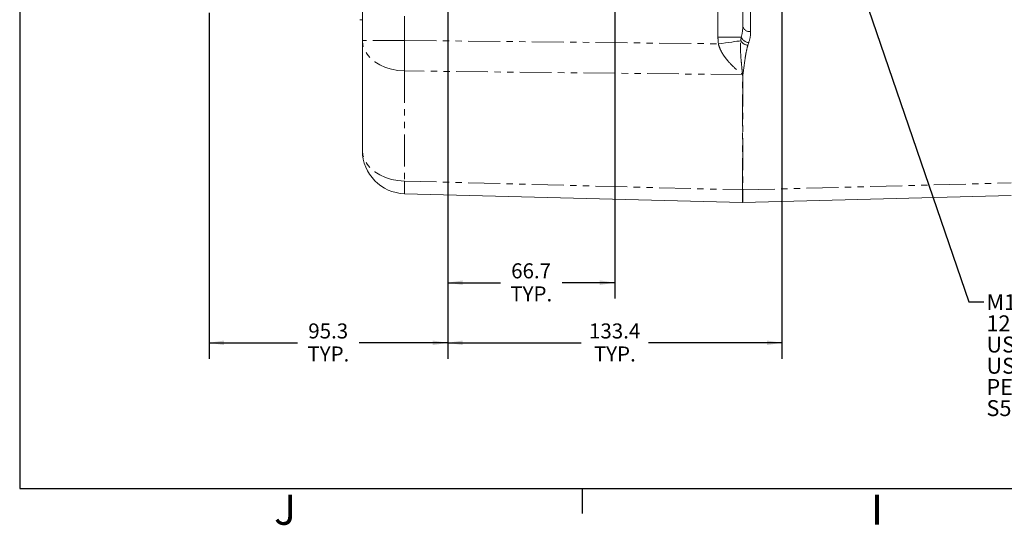
# Model space of a CAD drawing. Units: millimetres. Extents: x 11 to 1180, y 5 to 832.
# Drawn here: x 11 to 207, y 5 to 106 of the extents above; entities that cross this region are included whole.
import ezdxf

# ---------------------------------------------------------------- set-up
doc = ezdxf.new("R2010")
doc.units = ezdxf.units.MM
doc.linetypes.add('PHANTOM', pattern=[12.7, 6.35, -1.27, 1.27, -1.27, 1.27, -1.27])
doc.layers.add('SLD-0', color=7, linetype='Continuous')
doc.styles.add('SLDTEXTSTYLE0', font='TXT', dxfattribs={"width": 0.605})
doc.dimstyles.new('SLDDIMSTYLE0', dxfattribs={"dimtxt": 3, "dimasz": 3, "dimexe": 0, "dimexo": 0.0625, "dimgap": 0.75, "dimtad": 0, "dimdec": 1, "dimlfac": 2, "dimrnd": 1e-09, "dimzin": 12, "dimdsep": 46, "dimtxsty": 'SLDTEXTSTYLE0', "dimsah": 1, "dimcen": 0.09, "dimadec": 0, "dimazin": 0, "dimtfac": 1, "dimtdec": 3, "dimtofl": 0, "dimtmove": 0, "dimatfit": 3, "dimfxl": 0, "dimfrac": 2, "dimtolj": 1, "dimtzin": 12, "dimarcsym": 0})
doc.dimstyles.new('SLDDIMSTYLE4', dxfattribs={"dimtxt": 0, "dimasz": 3, "dimexe": 0, "dimexo": 0.0625, "dimgap": 0, "dimtad": 0, "dimtih": 1, "dimtoh": 1, "dimdec": 0, "dimrnd": 1e-09, "dimzin": 0, "dimdsep": 46, "dimtxsty": 'Standard', "dimsah": 1, "dimcen": 0.09, "dimadec": 0, "dimazin": 0, "dimtfac": 3, "dimtdec": 0, "dimtofl": 0, "dimtmove": 0, "dimatfit": 3, "dimfxl": 0, "dimfrac": 2, "dimtolj": 1, "dimtzin": 0, "dimarcsym": 0})

# ---------------------------------------------------------------- blocks, each defined once
blk = doc.blocks.new('*D54')
at = {"layer": 'SLD-0'}
for p, q in [((96.4, 162.15), (96.4, 37.89)), ((48.78, 106.96), (48.78, 37.89)), ((48.78, 41.06), (66.42, 41.06)), ((96.4, 41.06), (78.76, 41.06))]:
    blk.add_line(p, q, dxfattribs=at)
for points in [[(48.78, 41.06), (51.78, 40.6), (51.78, 41.52)], [(96.4, 41.06), (93.4, 41.52), (93.4, 40.6)]]:
    blk.add_solid(points, dxfattribs=at)
at = {"layer": 'SLD-0', "char_height": 3, "attachment_point": 1, "style": 'SLDTEXTSTYLE0'}
for s, insert in [('95.3', (68.58, 44.93)), ('TYP.', (68.41, 40.33))]:
    blk.add_mtext(s, dxfattribs=dict(at, insert=insert))
blk = doc.blocks.new('*D55')
at = {"layer": 'SLD-0'}
for p, q in [((96.4, 162.15), (96.4, 49.89)), ((129.74, 162.15), (129.74, 49.89)), ((96.4, 53.06), (106.9, 53.06)), ((129.74, 53.06), (119.24, 53.06))]:
    blk.add_line(p, q, dxfattribs=at)
for points in [[(96.4, 53.06), (99.4, 52.6), (99.4, 53.52)], [(129.74, 53.06), (126.74, 53.52), (126.74, 52.6)]]:
    blk.add_solid(points, dxfattribs=at)
at = {"layer": 'SLD-0', "char_height": 3, "attachment_point": 1, "style": 'SLDTEXTSTYLE0'}
for s, insert in [('66.7', (109.06, 56.93)), ('TYP.', (108.89, 52.33))]:
    blk.add_mtext(s, dxfattribs=dict(at, insert=insert))
blk = doc.blocks.new('*D56')
at = {"layer": 'SLD-0'}
for p, q in [((96.4, 162.15), (96.4, 37.89)), ((163.08, 162.15), (163.08, 37.89)), ((96.4, 41.06), (123, 41.06)), ((163.08, 41.06), (136.48, 41.06))]:
    blk.add_line(p, q, dxfattribs=at)
for points in [[(96.4, 41.06), (99.4, 40.6), (99.4, 41.52)], [(163.08, 41.06), (160.08, 41.52), (160.08, 40.6)]]:
    blk.add_solid(points, dxfattribs=at)
at = {"layer": 'SLD-0', "char_height": 3, "attachment_point": 1, "style": 'SLDTEXTSTYLE0'}
for s, insert in [('133.4', (124.59, 44.93)), ('TYP.', (125.56, 40.33))]:
    blk.add_mtext(s, dxfattribs=dict(at, insert=insert))
blk = doc.blocks.new('SW_NOTE_23')
at = {"layer": 'SLD-0', "color": 0, "char_height": 3.175, "attachment_point": 1, "style": 'SLDTEXTSTYLE0'}
for s, insert in [('M16X2.0 THREAD, 32.0 DEEP', (0.51, 1.52)), ('12 HOLES (6 EACH SIDE)', (0.51, -2.71)), ('USE ALL (12) HOLES FOR MOUNTING', (0.51, -6.94)), ('USE GRADE 5 QUALITY CAPSCREWS', (0.51, -11.18)), ('PER S.A.E. J429 AND TORQUE TO', (0.51, -15.41)), ('S574 OR SERVICE MANUAL VALUES.', (0.51, -19.64))]:
    blk.add_mtext(s, dxfattribs=dict(at, insert=insert))

msp = doc.modelspace()

# ---------------------------------------------------------------- linework, layer by layer
at = {"color": 7, "linetype": 'Continuous', "lineweight": 15}
for p, q in [((79.384121, 101.439483), (79.384121, 131.681472)), ((155.266623, 104.292862), (155.266623, 109.027691)), ((78.884122, 105.55046), (79.384121, 105.55046)), ((79.384121, 79.460121), (79.384121, 101.439483)), ((155.226725, 69.061301), (87.794057, 70.827089)), ((208.831582, 70.462905), (155.306514, 69.061301))]:
    msp.add_line(p, q, dxfattribs=at)
at = {"color": 8, "linetype": 'PHANTOM', "lineweight": 0}
for p, q in [((87.794057, 131.681472), (87.794057, 101.439483)), ((150.319602, 102.080427), (150.319602, 113.385342)), ((156.830515, 107.950441), (156.830515, 103.215597)), ((87.794057, 101.439483), (79.384121, 101.439483)), ((87.794057, 101.439483), (150.406393, 100.760348)), ((154.976863, 102.080427), (150.319602, 102.080427)), ((156.453829, 101.003162), (156.274754, 100.465707)), ((155.226725, 94.603575), (87.794057, 95.334999)), ((87.794057, 95.334999), (87.794057, 73.355637)), ((155.226725, 71.58985), (155.226725, 94.603575)), ((155.306514, 94.603575), (155.306514, 71.58985)), ((87.794057, 73.355637), (155.226725, 71.58985)), ((155.306514, 71.58985), (208.831582, 72.991453))]:
    msp.add_line(p, q, dxfattribs=at)
at = {"color": 8, "linetype": 'PHANTOM', "lineweight": 0, "flags": 128}
for points in [[(87.794057, 95.334999), (86.468573, 95.432259), (85.180029, 95.67257), (83.959113, 96.050195), (82.834891, 96.556149), (81.834137, 97.178362), (80.980677, 97.902052), (80.294836, 98.709963), (79.792937, 99.582873), (79.486938, 100.499995), (79.384121, 101.439483)], [(154.859144, 101.36237), (154.524449, 101.315729), (154.106806, 101.25824), (153.61436, 101.191051), (153.056729, 101.115443), (152.44479, 101.03292), (151.79048, 100.945078), (151.106562, 100.853614), (150.406393, 100.760348)], [(87.794057, 73.355637), (86.468573, 73.452912), (85.180029, 73.693223), (83.959113, 74.070848), (82.834891, 74.576787), (81.834137, 75.199015), (80.980677, 75.922705), (80.294836, 76.730616), (79.792937, 77.603526), (79.486938, 78.520633), (79.384121, 79.460121)]]:
    msp.add_lwpolyline(points, dxfattribs=at)
at = {"color": 8, "linetype": 'PHANTOM', "lineweight": 0}
for centre, radius, start, end in [((156.611705, 104.571748), 1.373689, 191.71359394, 279.16548698), ((334.98474, 98.387241), 247.209526, 179.29256353, 180.70743647), ((156.483542, 102.361114), 1.906872, 211.58485136, 263.71394854), ((156.648392, 102.821032), 1.828252, 203.89672032, 263.89099613), ((155.26662, 96.828471), 2.225253, 268.9727515, 271.0272485), ((155.400981, 96.74357), 2.118627, 265.3199411, 267.48412997), ((122.217324, 72.091363), 34.446476, 177.89662533, 182.10337467), ((155.26662, 73.814745), 2.225253, 268.9727515, 271.0272485)]:
    msp.add_arc(centre, radius, start, end, dxfattribs=at)
at = {"color": 7, "linetype": 'Continuous', "lineweight": 15}
for centre, radius, start, end in [((88.020121, 79.460122), 8.636, 180, 268.5), ((155.266621, 70.584773), 1.524, 268.5, 271.5)]:
    msp.add_arc(centre, radius, start, end, dxfattribs=at)
at = {"color": 8, "linetype": 'PHANTOM', "lineweight": 0}
for centre, major_axis, ratio, start_param, end_param in [((150.186621, 104.048301), (0.456699, 6.599245), 0.7666679458, 4.4630319036, 4.8024119035), ((150.226515, 102.97104), (4.712761, 4.800831), 0.9636468693, 5.1676642075, 5.5070442073), ((291.111333, 99.236635), (135.884447, 4.641671), 0.0448952356, 3.1355352906, 3.1401806383), ((291.151227, 98.159374), (135.844648, 3.560666), 0.0369965884, 3.1359775771, 3.1406229248), ((155.266621, 77.699211), (0.039893, 8.637916), 0.0019124417, 2.3564371216, 3.1415514122), ((155.266621, 77.699211), (-0.039893, 8.637916), 0.0019124417, 3.1416338956, 3.926748186)]:
    msp.add_ellipse(centre, major_axis=major_axis, ratio=ratio, start_param=start_param, end_param=end_param, dxfattribs=at)
for points in [[(150.406395, 100.760348), (150.348183, 101.198448), (150.3196, 101.638497), (150.3196, 102.080426)], [(154.85914, 101.362369), (154.890812, 101.601926), (154.929604, 101.841215), (154.976865, 102.080426)]]:
    msp.add_open_spline(points, degree=3, dxfattribs=at)
for points, knots in [([(150.406395, 100.760348), (150.481608, 100.414075), (150.597366, 100.077306), (150.872895, 99.439872), (151.033443, 99.136182), (151.385685, 98.550175), (151.578007, 98.267393), (151.984653, 97.721314), (152.196388, 97.461406), (152.849536, 96.712465), (153.308576, 96.253743), (154.017632, 95.610584), (154.258011, 95.403468), (154.741401, 95.005722), (154.984423, 94.815039), (155.228117, 94.632002)], [0, 0, 0, 0, 0.125, 0.125, 0.25, 0.25, 0.375, 0.375, 0.5, 0.5, 0.75, 0.75, 0.875, 0.875, 1, 1, 1, 1]), ([(155.228117, 94.632002), (155.169831, 95.143243), (155.112054, 95.664732), (155.004153, 96.728147), (154.953956, 97.269433), (154.870534, 98.375868), (154.836827, 98.940481), (154.813606, 99.816382), (154.810483, 100.113167), (154.817499, 100.570956), (154.821826, 100.725662), (154.835861, 101.039434), (154.845541, 101.198557), (154.85914, 101.362369)], [0, 0, 0, 0, 0.25, 0.25, 0.5, 0.5, 0.75, 0.75, 0.875, 0.875, 0.9375, 0.9375, 1, 1, 1, 1]), ([(156.274754, 100.465707), (156.143937, 99.938537), (155.881723, 98.881861), (155.602224, 96.931288), (155.421006, 95.512116), (155.307981, 94.626985)], [0, 0, 0, 0, 0.2725394419, 0.5462861749, 1, 1, 1, 1])]:
    msp.add_open_spline(points, degree=3, knots=knots, dxfattribs=at)
at = {"layer": 'SLD-0', "color": 7}
for p, q in [((11, 832), (11, 12)), ((11, 12), (1173, 12)), ((123.3, 7), (123.3, 12))]:
    msp.add_line(p, q, dxfattribs=at)

# ---------------------------------------------------------------- block references
at = {"layer": 'SLD-0'}
msp.add_blockref('SW_NOTE_23', (203.375786, 49.248738), dxfattribs=at)

# ---------------------------------------------------------------- texts
at = {"layer": 'SLD-0', "color": 7, "char_height": 6, "attachment_point": 1, "style": 'SLDTEXTSTYLE0'}
for s, insert in [('J', (61.76153, 10.728019)), ('I', (180.849256, 10.728019))]:
    msp.add_mtext(s, dxfattribs=dict(at, insert=insert))

# ---------------------------------------------------------------- dimensions: what is measured, and where the dimension line sits
at = {"layer": 'SLD-0'}
for base, p1, p2, picture, middle in [((96.4021213949, 41.0607728787), (48.7771213949, 108.2347110009), (96.4021213949, 163.4227110009), '*D54', (72.5896213949, 41.0607728787)), ((129.739621, 53.060773), (96.402121, 163.422711), (129.739621, 163.422711), '*D55', (113.070871, 53.060773)), ((163.0771213949, 41.0607728787), (96.4021213949, 163.4227110009), (163.0771213949, 163.4227110009), '*D56', (129.7396213949, 41.0607728787))]:
    dim = msp.add_linear_dim(base=base, p1=p1, p2=p2, text='<>\\PTYP.', dimstyle='SLDDIMSTYLE0', dxfattribs=at)
    dim.commit()
    dim.dimension.update_dxf_attribs({"geometry": picture, "text_midpoint": middle, "dimtype": 160})

# ---------------------------------------------------------------- leaders
for points in [[(198.906444, 223.696461), (252.272686, 69.729897), (255.272686, 69.729897)], [(164.856337, 153.091052), (200.375786, 49.248738), (203.375786, 49.248738)]]:
    msp.add_leader(points, dimstyle='SLDDIMSTYLE4', dxfattribs=at)

doc.saveas('drawing.dxf')
